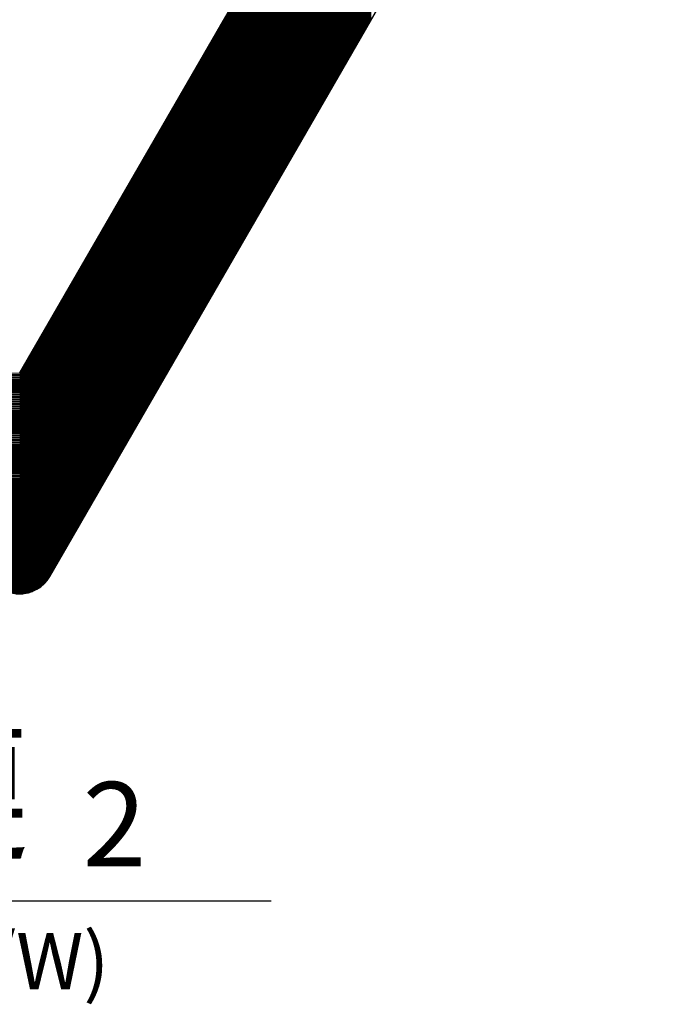
# Model space of a CAD drawing. Units: millimetres. Extents: x 261 to 754, y -39 to 944.
# Drawn here: x 640 to 706, y 734 to 837 of the extents above; entities that cross this region are included whole.
import ezdxf

# ---------------------------------------------------------------- set-up
doc = ezdxf.new("R2010")
doc.units = ezdxf.units.MM
doc.layers.add('DIMENSION', color=3, linetype='Continuous')
doc.layers.add('TEXT', color=7, linetype='Continuous')
doc.styles.add('120', font='simplex', dxfattribs={"height": 6})
doc.styles.add('175', font='simplex', dxfattribs={"height": 9})

# ---------------------------------------------------------------- blocks, each defined once
blk = doc.blocks.new('*X3')
at = {"color": 0}
for p, q in [((2127.198, 896.514), (2128.826, 896.517)), ((2127.734, 896.615), (2128.29, 896.616)), ((2128.072, 877.522), (2128.038, 896.628)), ((2128.172, 877.348), (2128.138, 896.626)), ((2128.272, 877.175), (2128.238, 896.62)), ((2128.373, 877.001), (2128.338, 896.611)), ((2128.473, 876.827), (2128.438, 896.599)), ((2128.573, 876.654), (2128.538, 896.583)), ((2128.673, 876.48), (2128.638, 896.563)), ((2128.774, 876.306), (2128.738, 896.54)), ((2128.874, 876.132), (2128.839, 896.513)), ((2128.974, 875.959), (2128.939, 896.483)), ((2125.864, 895.712), (2130.164, 895.719)), ((2125.965, 895.812), (2130.062, 895.819)), ((2126.076, 895.912), (2129.95, 895.919)), ((2126.2, 896.012), (2129.826, 896.019)), ((2126.339, 896.113), (2129.687, 896.118)), ((2126.497, 896.213), (2129.529, 896.218)), ((2126.681, 896.313), (2129.344, 896.318)), ((2126.905, 896.414), (2129.12, 896.417)), ((2129.075, 875.785), (2129.039, 896.448)), ((2129.175, 875.611), (2129.139, 896.41)), ((2129.275, 875.437), (2129.239, 896.367)), ((2129.376, 875.264), (2129.339, 896.32)), ((2129.476, 875.09), (2129.439, 896.269)), ((2129.576, 874.916), (2129.539, 896.212)), ((2129.677, 874.743), (2129.639, 896.15)), ((2129.777, 874.569), (2129.739, 896.082)), ((2129.877, 874.395), (2129.839, 896.009)), ((2129.977, 874.221), (2129.94, 895.928)), ((2130.078, 874.048), (2130.04, 895.84)), ((2130.178, 873.874), (2130.14, 895.743)), ((2130.278, 873.7), (2130.24, 895.637)), ((2125.243, 894.811), (2130.786, 894.82)), ((2125.301, 894.911), (2130.729, 894.92)), ((2125.358, 895.011), (2130.671, 895.02)), ((2125.416, 895.111), (2130.613, 895.12)), ((2125.476, 895.211), (2130.554, 895.22)), ((2125.54, 895.311), (2130.489, 895.32)), ((2125.611, 895.411), (2130.418, 895.42)), ((2125.688, 895.511), (2130.34, 895.52)), ((2125.772, 895.612), (2130.256, 895.619)), ((2130.379, 873.526), (2130.34, 895.52)), ((2130.479, 873.353), (2130.44, 895.389)), ((2130.579, 873.179), (2130.541, 895.241)), ((2130.68, 873.005), (2130.641, 895.072)), ((2130.78, 872.831), (2130.741, 894.898)), ((2124.78, 894.01), (2131.248, 894.021)), ((2124.838, 894.11), (2131.19, 894.121)), ((2124.896, 894.21), (2131.132, 894.221)), ((2124.954, 894.31), (2131.075, 894.321)), ((2125.012, 894.41), (2131.017, 894.421)), ((2125.069, 894.51), (2130.959, 894.521)), ((2125.127, 894.61), (2130.902, 894.62)), ((2125.185, 894.711), (2130.844, 894.72)), ((2130.88, 872.658), (2130.842, 894.724)), ((2130.98, 872.484), (2130.942, 894.551)), ((2131.081, 872.31), (2131.042, 894.377)), ((2131.181, 872.137), (2131.143, 894.203)), ((2131.281, 871.963), (2131.243, 894.03)), ((2124.26, 893.109), (2131.767, 893.122)), ((2124.318, 893.209), (2131.709, 893.222)), ((2124.376, 893.309), (2131.651, 893.322)), ((2124.434, 893.409), (2131.594, 893.422)), ((2124.492, 893.509), (2131.536, 893.522)), ((2124.549, 893.609), (2131.478, 893.621)), ((2124.607, 893.709), (2131.421, 893.721)), ((2124.665, 893.81), (2131.363, 893.821)), ((2124.723, 893.91), (2131.305, 893.921)), ((2131.382, 871.789), (2131.343, 893.856)), ((2131.482, 871.615), (2131.443, 893.682)), ((2131.582, 871.442), (2131.544, 893.508)), ((2131.683, 871.268), (2131.644, 893.335)), ((2131.783, 871.094), (2131.744, 893.161)), ((2123.798, 892.308), (2132.228, 892.323)), ((2123.856, 892.408), (2132.171, 892.423)), ((2123.914, 892.508), (2132.113, 892.523)), ((2123.971, 892.608), (2132.055, 892.622)), ((2124.029, 892.708), (2131.998, 892.722)), ((2124.087, 892.809), (2131.94, 892.822)), ((2124.145, 892.909), (2131.882, 892.922)), ((2124.203, 893.009), (2131.825, 893.022)), ((2131.883, 870.92), (2131.845, 892.987)), ((2131.984, 870.747), (2131.945, 892.813)), ((2132.084, 870.573), (2132.045, 892.64)), ((2132.184, 870.399), (2132.146, 892.466)), ((2132.284, 870.226), (2132.246, 892.292)), ((2123.278, 891.407), (2132.747, 891.424)), ((2123.336, 891.507), (2132.69, 891.524)), ((2123.393, 891.607), (2132.632, 891.624)), ((2123.451, 891.707), (2132.574, 891.723)), ((2123.509, 891.808), (2132.517, 891.823)), ((2123.567, 891.908), (2132.459, 891.923)), ((2123.625, 892.008), (2132.401, 892.023)), ((2123.682, 892.108), (2132.344, 892.123)), ((2123.74, 892.208), (2132.286, 892.223)), ((2132.385, 870.052), (2132.346, 892.119)), ((2132.485, 869.878), (2132.447, 891.945)), ((2132.585, 869.704), (2132.547, 891.771)), ((2132.686, 869.531), (2132.647, 891.597)), ((2132.786, 869.357), (2132.747, 891.424)), ((2122.815, 890.606), (2133.209, 890.625)), ((2122.873, 890.706), (2133.151, 890.724)), ((2122.931, 890.807), (2133.093, 890.824)), ((2122.989, 890.907), (2133.036, 890.924)), ((2123.047, 891.007), (2132.978, 891.024)), ((2123.104, 891.107), (2132.92, 891.124)), ((2123.162, 891.207), (2132.863, 891.224)), ((2123.22, 891.307), (2132.805, 891.324)), ((2132.886, 869.183), (2132.848, 891.25)), ((2132.987, 869.009), (2132.948, 891.076)), ((2133.087, 868.836), (2133.048, 890.902)), ((2133.187, 868.662), (2133.149, 890.729)), ((2133.287, 868.488), (2133.249, 890.555)), ((2122.295, 889.705), (2133.728, 889.725)), ((2122.353, 889.806), (2133.67, 889.825)), ((2122.411, 889.906), (2133.613, 889.925)), ((2122.469, 890.006), (2133.555, 890.025)), ((2122.527, 890.106), (2133.497, 890.125)), ((2122.584, 890.206), (2133.439, 890.225)), ((2122.642, 890.306), (2133.382, 890.325)), ((2122.7, 890.406), (2133.324, 890.425)), ((2122.758, 890.506), (2133.266, 890.525)), ((2133.388, 868.315), (2133.349, 890.381)), ((2133.488, 868.141), (2133.45, 890.207)), ((2133.588, 867.967), (2133.55, 890.034)), ((2133.689, 867.793), (2133.65, 889.86)), ((2121.833, 888.905), (2134.189, 888.926)), ((2121.891, 889.005), (2134.132, 889.026)), ((2121.949, 889.105), (2134.074, 889.126)), ((2122.006, 889.205), (2134.016, 889.226)), ((2122.064, 889.305), (2133.959, 889.326)), ((2122.122, 889.405), (2133.901, 889.426)), ((2122.18, 889.505), (2133.843, 889.526)), ((2122.238, 889.605), (2133.786, 889.626)), ((2133.789, 867.62), (2133.75, 889.686)), ((2133.889, 867.446), (2133.851, 889.513)), ((2133.99, 867.272), (2133.951, 889.339)), ((2134.09, 867.098), (2134.051, 889.165)), ((2134.19, 866.925), (2134.152, 888.991)), ((2121.313, 888.004), (2134.708, 888.027)), ((2121.371, 888.104), (2134.651, 888.127)), ((2121.428, 888.204), (2134.593, 888.227)), ((2121.486, 888.304), (2134.535, 888.327)), ((2121.544, 888.404), (2134.478, 888.427)), ((2121.602, 888.504), (2134.42, 888.527)), ((2121.66, 888.604), (2134.362, 888.627)), ((2121.717, 888.704), (2134.305, 888.726)), ((2121.775, 888.805), (2134.247, 888.826)), ((2134.29, 866.751), (2134.252, 888.818)), ((2134.391, 866.577), (2134.352, 888.644)), ((2134.491, 866.403), (2134.453, 888.47)), ((2134.591, 866.23), (2134.553, 888.296)), ((2134.692, 866.056), (2134.653, 888.123)), ((2120.851, 887.203), (2135.17, 887.228)), ((2120.908, 887.303), (2135.112, 887.328)), ((2120.966, 887.403), (2135.054, 887.428)), ((2121.024, 887.503), (2134.997, 887.528)), ((2121.082, 887.603), (2134.939, 887.628)), ((2121.139, 887.703), (2134.881, 887.727)), ((2121.197, 887.804), (2134.824, 887.827)), ((2121.255, 887.904), (2134.766, 887.927)), ((2134.792, 865.882), (2134.753, 887.949)), ((2134.892, 865.709), (2134.854, 887.775)), ((2134.993, 865.535), (2134.954, 887.602)), ((2135.093, 865.361), (2135.054, 887.428)), ((2135.193, 865.187), (2135.155, 887.254)), ((2120.33, 886.302), (2135.689, 886.329)), ((2120.388, 886.402), (2135.631, 886.429)), ((2120.446, 886.502), (2135.574, 886.529)), ((2120.504, 886.602), (2135.516, 886.629)), ((2120.562, 886.702), (2135.458, 886.728)), ((2120.619, 886.803), (2135.401, 886.828)), ((2120.677, 886.903), (2135.343, 886.928)), ((2120.735, 887.003), (2135.285, 887.028)), ((2120.793, 887.103), (2135.227, 887.128)), ((2135.294, 865.014), (2135.255, 887.08)), ((2135.394, 864.84), (2135.355, 886.907)), ((2135.494, 864.666), (2135.456, 886.733)), ((2135.594, 864.492), (2135.556, 886.559)), ((2135.695, 864.319), (2135.656, 886.385)), ((2119.868, 885.501), (2136.15, 885.53)), ((2119.926, 885.601), (2136.093, 885.63)), ((2119.984, 885.701), (2136.035, 885.729)), ((2120.041, 885.802), (2135.977, 885.829)), ((2120.099, 885.902), (2135.92, 885.929)), ((2120.157, 886.002), (2135.862, 886.029)), ((2120.215, 886.102), (2135.804, 886.129)), ((2120.273, 886.202), (2135.747, 886.229)), ((2135.795, 864.145), (2135.757, 886.212)), ((2135.895, 863.971), (2135.857, 886.038)), ((2135.996, 863.798), (2135.957, 885.864)), ((2136.096, 863.624), (2136.057, 885.69)), ((2136.196, 863.45), (2136.158, 885.517)), ((2119.348, 884.6), (2136.669, 884.631)), ((2119.406, 884.7), (2136.612, 884.73)), ((2119.463, 884.801), (2136.554, 884.83)), ((2119.521, 884.901), (2136.496, 884.93)), ((2119.579, 885.001), (2136.439, 885.03)), ((2119.637, 885.101), (2136.381, 885.13)), ((2119.695, 885.201), (2136.323, 885.23)), ((2119.752, 885.301), (2136.266, 885.33)), ((2119.81, 885.401), (2136.208, 885.43)), ((2136.297, 863.276), (2136.258, 885.343)), ((2136.397, 863.103), (2136.358, 885.169)), ((2136.497, 862.929), (2136.459, 884.996)), ((2136.597, 862.755), (2136.559, 884.822)), ((2136.698, 862.581), (2136.659, 884.648)), ((2118.886, 883.799), (2137.131, 883.831)), ((2118.943, 883.9), (2137.073, 883.931)), ((2119.001, 884), (2137.015, 884.031)), ((2119.059, 884.1), (2136.958, 884.131)), ((2119.117, 884.2), (2136.9, 884.231)), ((2119.175, 884.3), (2136.842, 884.331)), ((2119.232, 884.4), (2136.785, 884.431)), ((2119.29, 884.5), (2136.727, 884.531)), ((2136.798, 862.408), (2136.76, 884.474)), ((2136.898, 862.234), (2136.86, 884.301)), ((2136.999, 862.06), (2136.96, 884.127)), ((2137.099, 861.886), (2137.06, 883.953)), ((2137.199, 861.713), (2137.161, 883.779)), ((2118.365, 882.899), (2137.65, 882.932)), ((2118.423, 882.999), (2137.592, 883.032)), ((2118.481, 883.099), (2137.535, 883.132)), ((2118.539, 883.199), (2137.477, 883.232)), ((2118.597, 883.299), (2137.419, 883.332)), ((2118.654, 883.399), (2137.362, 883.432)), ((2118.712, 883.499), (2137.304, 883.532)), ((2118.77, 883.599), (2137.246, 883.632)), ((2118.828, 883.699), (2137.188, 883.731)), ((2137.3, 861.539), (2137.261, 883.606)), ((2137.4, 861.365), (2137.361, 883.432)), ((2137.5, 861.192), (2137.462, 883.258)), ((2137.6, 861.018), (2137.562, 883.085)), ((2117.903, 882.098), (2138.111, 882.133)), ((2117.961, 882.198), (2138.054, 882.233)), ((2118.019, 882.298), (2137.996, 882.333)), ((2118.076, 882.398), (2137.938, 882.433)), ((2118.134, 882.498), (2137.881, 882.533)), ((2118.192, 882.598), (2137.823, 882.633)), ((2118.25, 882.698), (2137.765, 882.732)), ((2118.308, 882.798), (2137.708, 882.832)), ((2137.701, 860.844), (2137.662, 882.911)), ((2137.801, 860.67), (2137.763, 882.737)), ((2137.901, 860.497), (2137.863, 882.563)), ((2138.002, 860.323), (2137.963, 882.39)), ((2138.102, 860.149), (2138.064, 882.216)), ((2117.383, 881.197), (2138.63, 881.234)), ((2117.441, 881.297), (2138.573, 881.334)), ((2117.499, 881.397), (2138.515, 881.434)), ((2117.556, 881.497), (2138.457, 881.534)), ((2117.614, 881.597), (2138.4, 881.634)), ((2117.672, 881.697), (2138.342, 881.733)), ((2117.73, 881.797), (2138.284, 881.833)), ((2117.787, 881.898), (2138.227, 881.933)), ((2117.845, 881.998), (2138.169, 882.033)), ((2138.202, 859.975), (2138.164, 882.042)), ((2138.303, 859.802), (2138.264, 881.868)), ((2138.403, 859.628), (2138.364, 881.695)), ((2138.503, 859.454), (2138.465, 881.521)), ((2138.604, 859.281), (2138.565, 881.347)), ((2116.921, 880.396), (2139.092, 880.435)), ((2116.978, 880.496), (2139.034, 880.535)), ((2117.036, 880.596), (2138.976, 880.635)), ((2117.094, 880.696), (2138.919, 880.734)), ((2117.152, 880.796), (2138.861, 880.834)), ((2117.21, 880.897), (2138.803, 880.934)), ((2117.267, 880.997), (2138.746, 881.034)), ((2117.325, 881.097), (2138.688, 881.134)), ((2138.704, 859.107), (2138.665, 881.173)), ((2138.804, 858.933), (2138.766, 881)), ((2138.904, 858.759), (2138.866, 880.826)), ((2139.005, 858.586), (2138.966, 880.652)), ((2139.105, 858.412), (2139.067, 880.479)), ((2116.4, 879.495), (2139.611, 879.536)), ((2116.458, 879.595), (2139.553, 879.636)), ((2116.516, 879.695), (2139.496, 879.735)), ((2116.574, 879.795), (2139.438, 879.835)), ((2116.632, 879.896), (2139.38, 879.935)), ((2116.689, 879.996), (2139.323, 880.035)), ((2116.747, 880.096), (2139.265, 880.135)), ((2116.805, 880.196), (2139.207, 880.235)), ((2116.863, 880.296), (2139.15, 880.335)), ((2139.205, 858.238), (2139.167, 880.305)), ((2139.306, 858.064), (2139.267, 880.131)), ((2139.406, 857.891), (2139.367, 879.957)), ((2139.506, 857.717), (2139.468, 879.784)), ((2139.607, 857.543), (2139.568, 879.61)), ((2115.938, 878.694), (2140.072, 878.736)), ((2115.996, 878.794), (2140.015, 878.836)), ((2116.054, 878.895), (2139.957, 878.936)), ((2116.111, 878.995), (2139.899, 879.036)), ((2116.169, 879.095), (2139.842, 879.136)), ((2116.227, 879.195), (2139.784, 879.236)), ((2116.285, 879.295), (2139.726, 879.336)), ((2116.343, 879.395), (2139.669, 879.436)), ((2139.707, 857.369), (2139.668, 879.436)), ((2139.807, 857.196), (2139.769, 879.262)), ((2139.907, 857.022), (2139.869, 879.089)), ((2140.008, 856.848), (2139.969, 878.915)), ((2140.108, 856.675), (2140.07, 878.741)), ((2115.476, 877.894), (2140.534, 877.937)), ((2115.534, 877.994), (2140.476, 878.037)), ((2115.591, 878.094), (2140.418, 878.137)), ((2115.649, 878.194), (2140.361, 878.237)), ((2115.707, 878.294), (2140.303, 878.337)), ((2115.765, 878.394), (2140.245, 878.437)), ((2115.822, 878.494), (2140.188, 878.537)), ((2115.88, 878.594), (2140.13, 878.637)), ((2140.208, 856.501), (2140.17, 878.568)), ((2140.309, 856.327), (2140.27, 878.394)), ((2140.409, 856.153), (2140.37, 878.22)), ((2140.509, 855.98), (2140.471, 878.046)), ((2140.61, 855.806), (2140.571, 877.873)), ((2115.302, 877.593), (2140.707, 877.638)), ((2115.36, 877.693), (2140.649, 877.737)), ((2115.418, 877.793), (2140.591, 877.837)), ((2128.076, 877.516), (2140.764, 877.538)), ((2128.133, 877.416), (2140.822, 877.438)), ((2128.191, 877.316), (2140.88, 877.338)), ((2128.249, 877.216), (2140.937, 877.238)), ((2128.306, 877.116), (2140.995, 877.138)), ((2128.364, 877.016), (2141.053, 877.038)), ((2140.71, 855.632), (2140.671, 877.699)), ((2140.81, 855.458), (2140.772, 877.525)), ((2140.911, 855.285), (2140.872, 877.351)), ((2141.011, 855.111), (2140.972, 877.178)), ((2141.111, 854.937), (2141.073, 877.004)), ((2128.422, 876.916), (2141.111, 876.938)), ((2128.479, 876.816), (2141.168, 876.838)), ((2128.537, 876.716), (2141.226, 876.738)), ((2128.595, 876.616), (2141.284, 876.639)), ((2128.652, 876.517), (2141.341, 876.539)), ((2128.71, 876.417), (2141.399, 876.439)), ((2128.768, 876.317), (2141.457, 876.339)), ((2128.825, 876.217), (2141.514, 876.239)), ((2141.211, 854.764), (2141.173, 876.83)), ((2141.312, 854.59), (2141.273, 876.656)), ((2141.412, 854.416), (2141.374, 876.483)), ((2141.512, 854.242), (2141.474, 876.309)), ((2128.883, 876.117), (2141.572, 876.139)), ((2128.941, 876.017), (2141.63, 876.039)), ((2128.998, 875.917), (2141.687, 875.939)), ((2129.056, 875.817), (2141.745, 875.839)), ((2129.114, 875.717), (2141.803, 875.739)), ((2129.171, 875.617), (2141.86, 875.64)), ((2129.229, 875.518), (2141.918, 875.54)), ((2129.287, 875.418), (2141.976, 875.44)), ((2129.344, 875.318), (2142.033, 875.34)), ((2141.613, 854.069), (2141.574, 876.135)), ((2141.713, 853.895), (2141.674, 875.962)), ((2141.813, 853.721), (2141.775, 875.788)), ((2141.914, 853.547), (2141.875, 875.614)), ((2142.014, 853.374), (2141.975, 875.44)), ((2129.402, 875.218), (2142.091, 875.24)), ((2129.46, 875.118), (2142.149, 875.14)), ((2129.517, 875.018), (2142.206, 875.04)), ((2129.575, 874.918), (2142.264, 874.94)), ((2129.633, 874.818), (2142.322, 874.84)), ((2129.69, 874.718), (2142.379, 874.74)), ((2129.748, 874.618), (2142.437, 874.641)), ((2129.806, 874.519), (2142.495, 874.541)), ((2142.114, 853.2), (2142.076, 875.267)), ((2142.214, 853.026), (2142.176, 875.093)), ((2142.315, 852.852), (2142.276, 874.919)), ((2142.415, 852.679), (2142.377, 874.745)), ((2142.515, 852.505), (2142.477, 874.572)), ((2129.864, 874.419), (2142.552, 874.441)), ((2129.921, 874.319), (2142.61, 874.341)), ((2129.979, 874.219), (2142.668, 874.241)), ((2130.037, 874.119), (2142.725, 874.141)), ((2130.094, 874.019), (2142.783, 874.041)), ((2130.152, 873.919), (2142.841, 873.941)), ((2130.21, 873.819), (2142.899, 873.841)), ((2130.267, 873.719), (2142.956, 873.741)), ((2130.325, 873.619), (2143.014, 873.642)), ((2142.616, 852.331), (2142.577, 874.398)), ((2142.716, 852.158), (2142.677, 874.224)), ((2142.816, 851.984), (2142.778, 874.051)), ((2142.917, 851.81), (2142.878, 873.877)), ((2143.017, 851.636), (2142.978, 873.703)), ((2130.383, 873.52), (2143.072, 873.542)), ((2130.44, 873.42), (2143.129, 873.442)), ((2130.498, 873.32), (2143.187, 873.342)), ((2130.556, 873.22), (2143.245, 873.242)), ((2130.613, 873.12), (2143.302, 873.142)), ((2130.671, 873.02), (2143.36, 873.042)), ((2130.729, 872.92), (2143.418, 872.942)), ((2130.786, 872.82), (2143.475, 872.842)), ((2143.117, 851.463), (2143.079, 873.529)), ((2143.217, 851.289), (2143.179, 873.356)), ((2143.318, 851.115), (2143.279, 873.182)), ((2143.418, 850.941), (2143.38, 873.008)), ((2143.518, 850.768), (2143.48, 872.834)), ((2130.844, 872.72), (2143.533, 872.742)), ((2130.902, 872.62), (2143.591, 872.643)), ((2130.959, 872.521), (2143.648, 872.543)), ((2131.017, 872.421), (2143.706, 872.443)), ((2131.075, 872.321), (2143.764, 872.343)), ((2131.132, 872.221), (2143.821, 872.243)), ((2131.19, 872.121), (2143.879, 872.143)), ((2131.248, 872.021), (2143.937, 872.043)), ((2131.305, 871.921), (2143.994, 871.943)), ((2143.619, 850.594), (2143.58, 872.661)), ((2143.719, 850.42), (2143.68, 872.487)), ((2143.819, 850.247), (2143.781, 872.313)), ((2143.92, 850.073), (2143.881, 872.14)), ((2144.02, 849.899), (2143.981, 871.966)), ((2131.363, 871.821), (2144.052, 871.843)), ((2131.421, 871.721), (2144.11, 871.744)), ((2131.478, 871.621), (2144.167, 871.644)), ((2131.536, 871.522), (2144.225, 871.544)), ((2131.594, 871.422), (2144.283, 871.444)), ((2131.652, 871.322), (2144.34, 871.344)), ((2131.709, 871.222), (2144.398, 871.244)), ((2131.767, 871.122), (2144.456, 871.144)), ((2144.12, 849.725), (2144.082, 871.792)), ((2144.221, 849.552), (2144.182, 871.618)), ((2144.321, 849.378), (2144.282, 871.445)), ((2144.421, 849.204), (2144.383, 871.271)), ((2144.521, 849.03), (2144.483, 871.097)), ((2131.825, 871.022), (2144.513, 871.044)), ((2131.882, 870.922), (2144.571, 870.944)), ((2131.94, 870.822), (2144.629, 870.844)), ((2131.998, 870.722), (2144.686, 870.745)), ((2132.055, 870.622), (2144.744, 870.645)), ((2132.113, 870.523), (2144.802, 870.545)), ((2132.171, 870.423), (2144.86, 870.445)), ((2132.228, 870.323), (2144.917, 870.345)), ((2132.286, 870.223), (2144.975, 870.245)), ((2144.622, 848.857), (2144.583, 870.923)), ((2144.722, 848.683), (2144.684, 870.75)), ((2144.822, 848.509), (2144.784, 870.576)), ((2144.923, 848.335), (2144.884, 870.402)), ((2145.023, 848.162), (2144.984, 870.228)), ((2132.344, 870.123), (2145.033, 870.145)), ((2132.401, 870.023), (2145.09, 870.045)), ((2132.459, 869.923), (2145.148, 869.945)), ((2132.517, 869.823), (2145.206, 869.845)), ((2132.574, 869.723), (2145.263, 869.746)), ((2132.632, 869.623), (2145.321, 869.646)), ((2132.69, 869.524), (2145.379, 869.546)), ((2132.747, 869.424), (2145.436, 869.446)), ((2145.123, 847.988), (2145.085, 870.055)), ((2145.224, 847.814), (2145.185, 869.881)), ((2145.324, 847.641), (2145.285, 869.707)), ((2145.424, 847.467), (2145.386, 869.534)), ((2132.805, 869.324), (2145.494, 869.346)), ((2132.863, 869.224), (2145.552, 869.246)), ((2132.92, 869.124), (2145.609, 869.146)), ((2132.978, 869.024), (2145.667, 869.046)), ((2133.036, 868.924), (2145.725, 868.946)), ((2133.093, 868.824), (2145.782, 868.846)), ((2133.151, 868.724), (2145.84, 868.747)), ((2133.209, 868.624), (2145.898, 868.647)), ((2133.266, 868.525), (2145.955, 868.547)), ((2145.524, 847.293), (2145.486, 869.36)), ((2145.625, 847.119), (2145.586, 869.186)), ((2145.725, 846.946), (2145.687, 869.012)), ((2145.825, 846.772), (2145.787, 868.839)), ((2145.926, 846.598), (2145.887, 868.665)), ((2133.324, 868.425), (2146.013, 868.447)), ((2133.382, 868.325), (2146.071, 868.347)), ((2133.44, 868.225), (2146.128, 868.247)), ((2133.497, 868.125), (2146.186, 868.147)), ((2133.555, 868.025), (2146.244, 868.047)), ((2133.613, 867.925), (2146.301, 867.947)), ((2133.67, 867.825), (2146.359, 867.847)), ((2133.728, 867.725), (2146.417, 867.748)), ((2146.026, 846.424), (2145.987, 868.491)), ((2146.126, 846.251), (2146.088, 868.317)), ((2146.227, 846.077), (2146.188, 868.144)), ((2146.327, 845.903), (2146.288, 867.97)), ((2146.427, 845.73), (2146.389, 867.796)), ((2133.786, 867.625), (2146.474, 867.648)), ((2133.843, 867.526), (2146.532, 867.548)), ((2133.901, 867.426), (2146.59, 867.448)), ((2133.959, 867.326), (2146.648, 867.348)), ((2134.016, 867.226), (2146.705, 867.248)), ((2134.074, 867.126), (2146.763, 867.148)), ((2134.132, 867.026), (2146.821, 867.048)), ((2134.189, 866.926), (2146.878, 866.948)), ((2134.247, 866.826), (2146.936, 866.848)), ((2146.527, 845.556), (2146.489, 867.623)), ((2146.628, 845.382), (2146.589, 867.449)), ((2146.728, 845.208), (2146.69, 867.275)), ((2146.828, 845.035), (2146.79, 867.101)), ((2146.929, 844.861), (2146.89, 866.928)), ((2134.305, 866.726), (2146.994, 866.749)), ((2134.362, 866.626), (2147.051, 866.649)), ((2134.42, 866.527), (2147.109, 866.549)), ((2134.478, 866.427), (2147.167, 866.449)), ((2134.535, 866.327), (2147.224, 866.349)), ((2134.593, 866.227), (2147.282, 866.249)), ((2134.651, 866.127), (2147.34, 866.149)), ((2134.708, 866.027), (2147.397, 866.049)), ((2147.029, 844.687), (2146.99, 866.754)), ((2147.129, 844.513), (2147.091, 866.58)), ((2147.23, 844.34), (2147.191, 866.406)), ((2147.33, 844.166), (2147.291, 866.233)), ((2147.43, 843.992), (2147.392, 866.059)), ((2134.766, 865.927), (2147.455, 865.949)), ((2134.824, 865.827), (2147.513, 865.849)), ((2134.881, 865.727), (2147.57, 865.75)), ((2134.939, 865.627), (2147.628, 865.65)), ((2134.997, 865.528), (2147.686, 865.55)), ((2135.054, 865.428), (2147.743, 865.45)), ((2135.112, 865.328), (2147.801, 865.35)), ((2135.17, 865.228), (2147.859, 865.25)), ((2135.227, 865.128), (2147.916, 865.15)), ((2147.531, 843.818), (2147.492, 865.885)), ((2147.631, 843.645), (2147.592, 865.711)), ((2147.731, 843.471), (2147.693, 865.538)), ((2147.831, 843.297), (2147.793, 865.364)), ((2147.932, 843.124), (2147.893, 865.19)), ((2135.285, 865.028), (2147.974, 865.05)), ((2135.343, 864.928), (2148.032, 864.95)), ((2135.401, 864.828), (2148.089, 864.85)), ((2135.458, 864.728), (2148.147, 864.751)), ((2135.516, 864.628), (2148.205, 864.651)), ((2135.574, 864.529), (2148.262, 864.551)), ((2135.631, 864.429), (2148.32, 864.451)), ((2135.689, 864.329), (2148.378, 864.351)), ((2148.032, 842.95), (2147.994, 865.017)), ((2148.132, 842.776), (2148.094, 864.843)), ((2148.233, 842.602), (2148.194, 864.669)), ((2148.333, 842.429), (2148.294, 864.495)), ((2148.433, 842.255), (2148.395, 864.322)), ((2135.747, 864.229), (2148.436, 864.251)), ((2135.804, 864.129), (2148.493, 864.151)), ((2135.862, 864.029), (2148.551, 864.051)), ((2135.92, 863.929), (2148.609, 863.951)), ((2135.977, 863.829), (2148.666, 863.851)), ((2136.035, 863.729), (2148.724, 863.752)), ((2136.093, 863.629), (2148.782, 863.652)), ((2136.15, 863.53), (2148.839, 863.552)), ((2136.208, 863.43), (2148.897, 863.452)), ((2148.534, 842.081), (2148.495, 864.148)), ((2148.634, 841.907), (2148.595, 863.974)), ((2148.734, 841.734), (2148.696, 863.8)), ((2148.834, 841.56), (2148.796, 863.627)), ((2148.935, 841.386), (2148.896, 863.453)), ((2136.266, 863.33), (2148.955, 863.352)), ((2136.323, 863.23), (2149.012, 863.252)), ((2136.381, 863.13), (2149.07, 863.152)), ((2136.439, 863.03), (2149.128, 863.052)), ((2136.496, 862.93), (2149.185, 862.952)), ((2136.554, 862.83), (2149.243, 862.852)), ((2136.612, 862.73), (2149.301, 862.753)), ((2136.669, 862.631), (2149.358, 862.653)), ((2149.035, 841.213), (2148.997, 863.279)), ((2149.135, 841.039), (2149.097, 863.106)), ((2149.236, 840.865), (2149.197, 862.932)), ((2149.336, 840.691), (2149.297, 862.758)), ((2136.727, 862.531), (2149.416, 862.553)), ((2136.785, 862.431), (2149.474, 862.453)), ((2136.842, 862.331), (2149.531, 862.353)), ((2136.9, 862.231), (2149.589, 862.253)), ((2136.958, 862.131), (2149.647, 862.153)), ((2137.015, 862.031), (2149.704, 862.053)), ((2137.073, 861.931), (2149.762, 861.953)), ((2137.131, 861.831), (2149.82, 861.853)), ((2137.189, 861.731), (2149.877, 861.754)), ((2149.436, 840.518), (2149.398, 862.584)), ((2149.537, 840.344), (2149.498, 862.411)), ((2149.637, 840.17), (2149.598, 862.237)), ((2149.737, 839.996), (2149.699, 862.063)), ((2149.838, 839.823), (2149.799, 861.889)), ((2137.246, 861.632), (2149.935, 861.654)), ((2137.304, 861.532), (2149.993, 861.554)), ((2137.362, 861.432), (2150.05, 861.454)), ((2137.419, 861.332), (2150.108, 861.354)), ((2137.477, 861.232), (2150.166, 861.254)), ((2137.535, 861.132), (2150.223, 861.154)), ((2137.592, 861.032), (2150.281, 861.054)), ((2137.65, 860.932), (2150.339, 860.954)), ((2149.938, 839.649), (2149.899, 861.716)), ((2150.038, 839.475), (2150, 861.542)), ((2150.138, 839.302), (2150.1, 861.368)), ((2150.239, 839.128), (2150.2, 861.194)), ((2150.339, 838.954), (2150.301, 861.021)), ((2137.708, 860.832), (2150.397, 860.854)), ((2137.765, 860.732), (2150.454, 860.755)), ((2137.823, 860.633), (2150.512, 860.655)), ((2137.881, 860.533), (2150.57, 860.555)), ((2137.938, 860.433), (2150.627, 860.455)), ((2137.996, 860.333), (2150.685, 860.355)), ((2138.054, 860.233), (2150.743, 860.255)), ((2138.111, 860.133), (2150.8, 860.155)), ((2138.169, 860.033), (2150.858, 860.055)), ((2150.439, 838.78), (2150.401, 860.847)), ((2150.54, 838.607), (2150.501, 860.673)), ((2150.64, 838.433), (2150.601, 860.5)), ((2150.74, 838.259), (2150.702, 860.326)), ((2150.841, 838.085), (2150.802, 860.152)), ((2138.227, 859.933), (2150.916, 859.955)), ((2138.284, 859.833), (2150.973, 859.855)), ((2138.342, 859.733), (2151.031, 859.756)), ((2138.4, 859.634), (2151.089, 859.656)), ((2138.457, 859.534), (2151.146, 859.556)), ((2138.515, 859.434), (2151.204, 859.456)), ((2138.573, 859.334), (2151.262, 859.356)), ((2138.63, 859.234), (2151.319, 859.256)), ((2150.941, 837.912), (2150.902, 859.978)), ((2151.041, 837.738), (2151.003, 859.805)), ((2151.141, 837.564), (2151.103, 859.631)), ((2151.242, 837.39), (2151.203, 859.457)), ((2151.342, 837.217), (2151.304, 859.283)), ((2138.688, 859.134), (2151.377, 859.156)), ((2138.746, 859.034), (2151.435, 859.056)), ((2138.803, 858.934), (2151.492, 858.956)), ((2138.861, 858.834), (2151.55, 858.856)), ((2138.919, 858.734), (2151.608, 858.757)), ((2138.976, 858.635), (2151.665, 858.657)), ((2139.034, 858.535), (2151.723, 858.557)), ((2139.092, 858.435), (2151.781, 858.457)), ((2139.15, 858.335), (2151.838, 858.357)), ((2151.442, 837.043), (2151.404, 859.11)), ((2151.543, 836.869), (2151.504, 858.936)), ((2151.643, 836.696), (2151.604, 858.762)), ((2151.743, 836.522), (2151.705, 858.589)), ((2151.844, 836.348), (2151.805, 858.415)), ((2139.207, 858.235), (2151.896, 858.257)), ((2139.265, 858.135), (2151.954, 858.157)), ((2139.323, 858.035), (2152.011, 858.057)), ((2139.38, 857.935), (2152.069, 857.957)), ((2139.438, 857.835), (2152.127, 857.857)), ((2139.496, 857.735), (2152.185, 857.758)), ((2139.553, 857.636), (2152.242, 857.658)), ((2139.611, 857.536), (2152.3, 857.558)), ((2151.944, 836.174), (2151.905, 858.241)), ((2152.044, 836.001), (2152.006, 858.067)), ((2152.144, 835.827), (2152.106, 857.894)), ((2152.245, 835.653), (2152.206, 857.72)), ((2152.345, 835.479), (2152.307, 857.546)), ((2139.669, 857.436), (2152.358, 857.458)), ((2139.726, 857.336), (2152.415, 857.358)), ((2139.784, 857.236), (2152.473, 857.258)), ((2139.842, 857.136), (2152.531, 857.158)), ((2139.899, 857.036), (2152.588, 857.058)), ((2139.957, 856.936), (2152.646, 856.958)), ((2140.015, 856.836), (2152.704, 856.858)), ((2140.072, 856.736), (2152.761, 856.759)), ((2140.13, 856.637), (2152.819, 856.659)), ((2152.445, 835.306), (2152.407, 857.372)), ((2152.546, 835.132), (2152.507, 857.199)), ((2152.646, 834.958), (2152.607, 857.025)), ((2152.746, 834.785), (2152.708, 856.851)), ((2152.847, 834.611), (2152.808, 856.677)), ((2140.188, 856.537), (2152.877, 856.559)), ((2140.245, 856.437), (2152.934, 856.459)), ((2140.303, 856.337), (2152.992, 856.359)), ((2140.361, 856.237), (2153.05, 856.259)), ((2140.418, 856.137), (2153.107, 856.159)), ((2140.476, 856.037), (2153.165, 856.059)), ((2140.534, 855.937), (2153.223, 855.959)), ((2140.591, 855.837), (2153.28, 855.859)), ((2152.947, 834.437), (2152.908, 856.504)), ((2153.047, 834.263), (2153.009, 856.33)), ((2153.148, 834.09), (2153.109, 856.156)), ((2153.248, 833.916), (2153.209, 855.983)), ((2153.348, 833.742), (2153.31, 855.809)), ((2140.649, 855.737), (2153.338, 855.76)), ((2140.707, 855.638), (2153.396, 855.66)), ((2140.764, 855.538), (2153.453, 855.56)), ((2140.822, 855.438), (2153.511, 855.46)), ((2140.88, 855.338), (2153.569, 855.36)), ((2140.938, 855.238), (2153.626, 855.26)), ((2140.995, 855.138), (2153.684, 855.16)), ((2141.053, 855.038), (2153.742, 855.06)), ((2153.448, 833.568), (2153.41, 855.635)), ((2153.549, 833.395), (2153.51, 855.461)), ((2153.649, 833.221), (2153.611, 855.288)), ((2153.749, 833.047), (2153.711, 855.114)), ((2141.111, 854.938), (2153.799, 854.96)), ((2141.168, 854.838), (2153.857, 854.86)), ((2141.226, 854.738), (2153.915, 854.761)), ((2141.284, 854.639), (2153.972, 854.661)), ((2141.341, 854.539), (2154.03, 854.561)), ((2141.399, 854.439), (2154.088, 854.461)), ((2141.457, 854.339), (2154.146, 854.361)), ((2141.514, 854.239), (2154.203, 854.261)), ((2141.572, 854.139), (2154.261, 854.161)), ((2153.85, 832.873), (2153.811, 854.94)), ((2153.95, 832.7), (2153.911, 854.766)), ((2154.05, 832.526), (2154.012, 854.593)), ((2154.151, 832.352), (2154.112, 854.419)), ((2154.251, 832.179), (2154.212, 854.245)), ((2141.63, 854.039), (2154.319, 854.061)), ((2141.687, 853.939), (2154.376, 853.961)), ((2141.745, 853.839), (2154.434, 853.861)), ((2141.803, 853.739), (2154.492, 853.762)), ((2141.86, 853.64), (2154.549, 853.662)), ((2141.918, 853.54), (2154.607, 853.562)), ((2141.976, 853.44), (2154.665, 853.462)), ((2142.033, 853.34), (2154.722, 853.362)), ((2154.351, 832.005), (2154.313, 854.072)), ((2154.451, 831.831), (2154.413, 853.898)), ((2154.552, 831.657), (2154.513, 853.724)), ((2154.652, 831.484), (2154.614, 853.55)), ((2154.752, 831.31), (2154.714, 853.377)), ((2142.091, 853.24), (2154.78, 853.262)), ((2142.149, 853.14), (2154.838, 853.162)), ((2142.206, 853.04), (2154.895, 853.062)), ((2142.264, 852.94), (2154.953, 852.962)), ((2142.322, 852.84), (2155.011, 852.863)), ((2142.379, 852.74), (2155.068, 852.763)), ((2142.437, 852.641), (2155.126, 852.663)), ((2142.495, 852.541), (2155.184, 852.563)), ((2142.552, 852.441), (2155.241, 852.463)), ((2154.853, 831.136), (2154.814, 853.203)), ((2154.953, 830.962), (2154.914, 853.029)), ((2155.053, 830.789), (2155.015, 852.855)), ((2155.154, 830.615), (2155.115, 852.682)), ((2155.254, 830.441), (2155.215, 852.508)), ((2142.61, 852.341), (2155.299, 852.363)), ((2142.668, 852.241), (2155.357, 852.263)), ((2142.725, 852.141), (2155.414, 852.163)), ((2142.783, 852.041), (2155.472, 852.063)), ((2142.841, 851.941), (2155.53, 851.963)), ((2142.899, 851.841), (2155.587, 851.864)), ((2142.956, 851.741), (2155.645, 851.764)), ((2143.014, 851.642), (2155.703, 851.664)), ((2155.354, 830.268), (2155.316, 852.334)), ((2155.454, 830.094), (2155.416, 852.16)), ((2155.555, 829.92), (2155.516, 851.987)), ((2155.655, 829.746), (2155.617, 851.813)), ((2155.755, 829.573), (2155.717, 851.639)), ((2143.072, 851.542), (2155.76, 851.564)), ((2143.129, 851.442), (2155.818, 851.464)), ((2143.187, 851.342), (2155.876, 851.364)), ((2143.245, 851.242), (2155.934, 851.264)), ((2143.302, 851.142), (2155.991, 851.164)), ((2143.36, 851.042), (2156.049, 851.064)), ((2143.418, 850.942), (2156.107, 850.964)), ((2143.475, 850.842), (2156.164, 850.865)), ((2143.533, 850.742), (2156.222, 850.765)), ((2155.856, 829.399), (2155.817, 851.466)), ((2155.956, 829.225), (2155.917, 851.292)), ((2156.056, 829.051), (2156.018, 851.118)), ((2156.157, 828.878), (2156.118, 850.944)), ((2156.257, 828.704), (2156.218, 850.771)), ((2143.591, 850.643), (2156.28, 850.665)), ((2143.648, 850.543), (2156.337, 850.565)), ((2143.706, 850.443), (2156.395, 850.465)), ((2143.764, 850.343), (2156.453, 850.365)), ((2143.821, 850.243), (2156.51, 850.265)), ((2143.879, 850.143), (2156.568, 850.165)), ((2143.937, 850.043), (2156.626, 850.065)), ((2143.994, 849.943), (2156.683, 849.965)), ((2156.357, 828.53), (2156.319, 850.597)), ((2156.458, 828.356), (2156.419, 850.423)), ((2156.558, 828.183), (2156.519, 850.249)), ((2156.658, 828.009), (2156.62, 850.076)), ((2156.758, 827.835), (2156.72, 849.902)), ((2144.052, 849.843), (2156.741, 849.866)), ((2144.11, 849.743), (2156.799, 849.766)), ((2144.167, 849.644), (2156.856, 849.666)), ((2144.225, 849.544), (2156.914, 849.566)), ((2144.283, 849.444), (2156.972, 849.466)), ((2144.34, 849.344), (2157.029, 849.366)), ((2144.398, 849.244), (2157.087, 849.266)), ((2144.456, 849.144), (2157.145, 849.166)), ((2144.513, 849.044), (2157.202, 849.066)), ((2156.859, 827.662), (2156.82, 849.728)), ((2156.959, 827.488), (2156.921, 849.555)), ((2157.059, 827.314), (2157.021, 849.381)), ((2157.16, 827.14), (2157.121, 849.207)), ((2157.26, 826.967), (2157.221, 849.033)), ((2144.571, 848.944), (2157.26, 848.966)), ((2144.629, 848.844), (2157.318, 848.867)), ((2144.687, 848.744), (2157.375, 848.767)), ((2144.744, 848.645), (2157.433, 848.667)), ((2144.802, 848.545), (2157.491, 848.567)), ((2144.86, 848.445), (2157.548, 848.467)), ((2144.917, 848.345), (2157.606, 848.367)), ((2144.975, 848.245), (2157.664, 848.267)), ((2157.36, 826.793), (2157.322, 848.86)), ((2157.461, 826.619), (2157.422, 848.686)), ((2157.561, 826.445), (2157.522, 848.512)), ((2157.661, 826.272), (2157.623, 848.338)), ((2145.033, 848.145), (2157.721, 848.167)), ((2145.09, 848.045), (2157.779, 848.067)), ((2145.148, 847.945), (2157.837, 847.967)), ((2145.206, 847.845), (2157.895, 847.868)), ((2145.263, 847.745), (2157.952, 847.768)), ((2145.321, 847.646), (2158.01, 847.668)), ((2145.379, 847.546), (2158.068, 847.568)), ((2145.436, 847.446), (2158.125, 847.468)), ((2145.494, 847.346), (2158.183, 847.368)), ((2157.761, 826.098), (2157.723, 848.165)), ((2157.862, 825.924), (2157.823, 847.991)), ((2157.962, 825.751), (2157.924, 847.817)), ((2158.062, 825.577), (2158.024, 847.643)), ((2158.163, 825.403), (2158.124, 847.47)), ((2145.552, 847.246), (2158.241, 847.268)), ((2158.263, 825.229), (2158.224, 847.296))]:
    blk.add_line(p, q, dxfattribs=at)

msp = doc.modelspace()

# ---------------------------------------------------------------- linework, layer by layer
at = {"color": 7}
for p, q in [((706.15, 888.86), (642.78, 779.09)), ((688.28, 884.61), (639.64, 800.36))]:
    msp.add_line(p, q, dxfattribs=at)
msp.add_arc((639.64, 780.91), 3.63, 210, 330, dxfattribs=at)
at = {"layer": 'DIMENSION', "color": 7}
msp.add_line((616.89, 745.21), (665.91, 745.21), dxfattribs=at)

# ---------------------------------------------------------------- block references
at = {"color": 7, "xscale": -1.213678619999989, "yscale": 1.213678619999989, "zscale": 1.21367862, "rotation": 180}
msp.add_blockref('*X3', (-1943.09, 1865.5), dxfattribs=at)

# ---------------------------------------------------------------- texts
at = {"insert": (623.96, 762.94), "char_height": 12.32, "width": 27.7672, "attachment_point": 1}
msp.add_mtext('{\\f華康仿宋體|b0|i0|c136|p49;遵}', dxfattribs=at)
at = {"layer": 'TEXT', "color": 7}
for s, height, style, p in [('2', 8.8, '175', (646.22, 748.83)), ('(R-B/W) ', 5.866, '120', (620.32, 735.98))]:
    msp.add_text(s, height=height, dxfattribs=dict(at, style=style)).set_placement(p)

doc.saveas('drawing.dxf')
